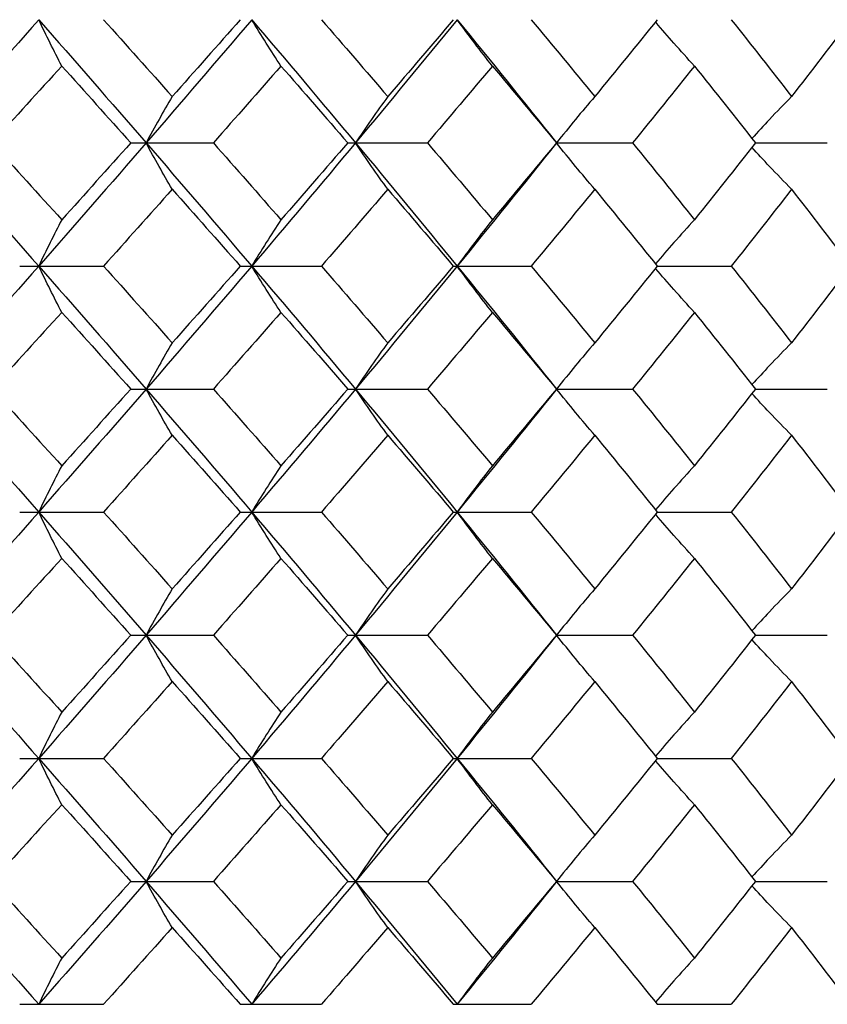
# Model space of a CAD drawing. Units: inches. Extents: x -5.8 to 5.8, y 0 to 8.6.
# Drawn here: x 4.1 to 4.3, y 1.6 to 1.8 of the extents above; entities that cross this region are included whole.
import ezdxf

# ---------------------------------------------------------------- set-up
doc = ezdxf.new("R2010")
doc.units = ezdxf.units.IN
doc.header["$MEASUREMENT"] = 0

msp = doc.modelspace()

# ---------------------------------------------------------------- linework, layer by layer
at = {"color": 7, "linetype": 'Continuous', "lineweight": 25}
for p, q in [((4.16199, 1.81759), (4.18325, 1.81759)), ((4.21789, 1.81759), (4.23839, 1.81759)), ((4.27165, 1.81759), (4.29125, 1.81759)), ((4.32287, 1.81759), (4.3414, 1.81759)), ((4.13337, 1.78584), (4.15495, 1.78584)), ((4.19018, 1.78584), (4.21108, 1.78584)), ((4.24507, 1.78584), (4.26513, 1.78584)), ((4.2976, 1.78584), (4.31668, 1.78584)), ((4.16199, 1.75416), (4.18325, 1.75416)), ((4.21789, 1.75416), (4.23839, 1.75416)), ((4.27165, 1.75416), (4.29125, 1.75416)), ((4.32287, 1.75416), (4.3414, 1.75416)), ((4.13337, 1.72247), (4.15495, 1.72247)), ((4.19018, 1.72247), (4.21108, 1.72247)), ((4.24507, 1.72247), (4.26513, 1.72247)), ((4.2976, 1.72247), (4.31668, 1.72247)), ((4.16199, 1.69073), (4.18325, 1.69073)), ((4.21789, 1.69073), (4.23839, 1.69073)), ((4.27165, 1.69073), (4.29125, 1.69073)), ((4.32287, 1.69073), (4.3414, 1.69073)), ((4.13337, 1.65898), (4.15495, 1.65898)), ((4.19018, 1.65898), (4.21108, 1.65898)), ((4.24507, 1.65898), (4.26513, 1.65898)), ((4.2976, 1.65898), (4.31668, 1.65898)), ((4.16199, 1.6273), (4.18325, 1.6273)), ((4.21789, 1.6273), (4.23839, 1.6273)), ((4.27165, 1.6273), (4.29125, 1.6273)), ((4.32287, 1.6273), (4.3414, 1.6273)), ((4.13337, 1.59561), (4.15495, 1.59561)), ((4.19018, 1.59561), (4.21108, 1.59561)), ((4.24507, 1.59561), (4.26513, 1.59561)), ((4.2976, 1.59561), (4.31668, 1.59561))]:
    msp.add_line(p, q, dxfattribs=at)
at = {"color": 7, "linetype": 'Continuous', "lineweight": 25, "flags": 128}
for points in [[(4.27165, 1.81759), (4.27165, 1.81759)], [(4.27165, 1.75416), (4.27165, 1.75416)], [(4.27165, 1.69073), (4.27165, 1.69073)], [(4.27165, 1.6273), (4.27165, 1.6273)]]:
    msp.add_lwpolyline(points, dxfattribs=at)
at = {"color": 7, "linetype": 'Continuous', "lineweight": 25}
for points in [[(4.13827, 1.84933), (4.12899, 1.83876), (4.11964, 1.82817), (4.11023, 1.81759)], [(4.13827, 1.84933), (4.14755, 1.83876), (4.15677, 1.82817), (4.16592, 1.81759)], [(4.15495, 1.84933), (4.16087, 1.84274), (4.16678, 1.83614), (4.17265, 1.82953)], [(4.19313, 1.84933), (4.18414, 1.83876), (4.17507, 1.82817), (4.16592, 1.81759)], [(4.19018, 1.84933), (4.18437, 1.84274), (4.17853, 1.83614), (4.17265, 1.82953)], [(4.19313, 1.84933), (4.20213, 1.83876), (4.21104, 1.82817), (4.21986, 1.81759)], [(4.21108, 1.84933), (4.21682, 1.84274), (4.22252, 1.83614), (4.22818, 1.82953)], [(4.24605, 1.84933), (4.23742, 1.83876), (4.22869, 1.82817), (4.21986, 1.81759)], [(4.24507, 1.84933), (4.23948, 1.84274), (4.23385, 1.83614), (4.22818, 1.82953)], [(4.24605, 1.84933), (4.25468, 1.83876), (4.26322, 1.82817), (4.27165, 1.81759)], [(4.26513, 1.84933), (4.27063, 1.84274), (4.27608, 1.83614), (4.2815, 1.82953)], [(4.2976, 1.84933), (4.29228, 1.84274), (4.28691, 1.83614), (4.2815, 1.82953)], [(4.31668, 1.84933), (4.3219, 1.84274), (4.32707, 1.83614), (4.33219, 1.82953)], [(4.3474, 1.84933), (4.34238, 1.84274), (4.33731, 1.83614), (4.33219, 1.82953)], [(4.14419, 1.83739), (4.13823, 1.83079), (4.13224, 1.82419), (4.12623, 1.81759)], [(4.14419, 1.83739), (4.15015, 1.83079), (4.15608, 1.82419), (4.16199, 1.81759)], [(4.20067, 1.83739), (4.19489, 1.83079), (4.18909, 1.82419), (4.18325, 1.81759)], [(4.20067, 1.83739), (4.20644, 1.83079), (4.21218, 1.82419), (4.21789, 1.81759)], [(4.25514, 1.83739), (4.2496, 1.83079), (4.24402, 1.82419), (4.23839, 1.81759)], [(4.25514, 1.83739), (4.26068, 1.83079), (4.26619, 1.82419), (4.27165, 1.81759)], [(4.30719, 1.83739), (4.30192, 1.83079), (4.29661, 1.82419), (4.29125, 1.81759)], [(4.30719, 1.83739), (4.31247, 1.83079), (4.31769, 1.82419), (4.32287, 1.81759)], [(4.11023, 1.81759), (4.11964, 1.807), (4.12899, 1.79641), (4.13827, 1.78584)], [(4.12623, 1.81759), (4.13224, 1.81098), (4.13823, 1.80438), (4.14419, 1.79778)], [(4.16592, 1.81759), (4.15677, 1.807), (4.14755, 1.79641), (4.13827, 1.78584)], [(4.16199, 1.81759), (4.15608, 1.81098), (4.15015, 1.80438), (4.14419, 1.79778)], [(4.16592, 1.81759), (4.17507, 1.807), (4.18414, 1.79641), (4.19313, 1.78584)], [(4.18325, 1.81759), (4.18909, 1.81098), (4.19489, 1.80438), (4.20067, 1.79778)], [(4.21986, 1.81759), (4.21104, 1.807), (4.20213, 1.79641), (4.19313, 1.78584)], [(4.21789, 1.81759), (4.21218, 1.81098), (4.20644, 1.80438), (4.20067, 1.79778)], [(4.21986, 1.81759), (4.22869, 1.807), (4.23742, 1.79641), (4.24605, 1.78584)], [(4.23839, 1.81759), (4.24402, 1.81098), (4.2496, 1.80438), (4.25514, 1.79778)], [(4.27165, 1.81759), (4.26322, 1.807), (4.25468, 1.79641), (4.24605, 1.78584)], [(4.27165, 1.81759), (4.26619, 1.81098), (4.26068, 1.80438), (4.25514, 1.79778)], [(4.29125, 1.81759), (4.29661, 1.81098), (4.30192, 1.80438), (4.30719, 1.79778)], [(4.32287, 1.81759), (4.31769, 1.81098), (4.31247, 1.80438), (4.30719, 1.79778)], [(4.17265, 1.80564), (4.16678, 1.79903), (4.16087, 1.79243), (4.15495, 1.78584)], [(4.17265, 1.80564), (4.17853, 1.79903), (4.18437, 1.79243), (4.19018, 1.78584)], [(4.22818, 1.80564), (4.22252, 1.79903), (4.21682, 1.79243), (4.21108, 1.78584)], [(4.22818, 1.80564), (4.23385, 1.79903), (4.23948, 1.79243), (4.24507, 1.78584)], [(4.2815, 1.80564), (4.27608, 1.79903), (4.27063, 1.79243), (4.26513, 1.78584)], [(4.2815, 1.80564), (4.28691, 1.79903), (4.29228, 1.79243), (4.2976, 1.78584)], [(4.33219, 1.80564), (4.32707, 1.79903), (4.3219, 1.79243), (4.31668, 1.78584)], [(4.33219, 1.80564), (4.33731, 1.79903), (4.34238, 1.79243), (4.3474, 1.78584)], [(4.13827, 1.78584), (4.12898, 1.77526), (4.11963, 1.76469), (4.11023, 1.75416)], [(4.13827, 1.78584), (4.14756, 1.77526), (4.15678, 1.76469), (4.16592, 1.75416)], [(4.15495, 1.78584), (4.16088, 1.77924), (4.16678, 1.77265), (4.17265, 1.76607)], [(4.19313, 1.78584), (4.18414, 1.77526), (4.17506, 1.76469), (4.16592, 1.75416)], [(4.19018, 1.78584), (4.18437, 1.77924), (4.17852, 1.77265), (4.17265, 1.76607)], [(4.19313, 1.78584), (4.20213, 1.77526), (4.21105, 1.76469), (4.21986, 1.75416)], [(4.21108, 1.78584), (4.21682, 1.77924), (4.22252, 1.77265), (4.22818, 1.76607)], [(4.24605, 1.78584), (4.23741, 1.77526), (4.22868, 1.76469), (4.21986, 1.75416)], [(4.24507, 1.78584), (4.23947, 1.77924), (4.23384, 1.77265), (4.22818, 1.76607)], [(4.24605, 1.78584), (4.25469, 1.77526), (4.26323, 1.76469), (4.27165, 1.75416)], [(4.26513, 1.78584), (4.27063, 1.77924), (4.27609, 1.77265), (4.2815, 1.76607)], [(4.2976, 1.78584), (4.29228, 1.77924), (4.28691, 1.77265), (4.2815, 1.76607)], [(4.31668, 1.78584), (4.3219, 1.77924), (4.32707, 1.77265), (4.33219, 1.76607)], [(4.3474, 1.78584), (4.34238, 1.77924), (4.33731, 1.77265), (4.33219, 1.76607)], [(4.14419, 1.77391), (4.13822, 1.76731), (4.13224, 1.76073), (4.12623, 1.75416)], [(4.14419, 1.77391), (4.15015, 1.76731), (4.15609, 1.76073), (4.16199, 1.75416)], [(4.20067, 1.77391), (4.19489, 1.76731), (4.18908, 1.76073), (4.18325, 1.75416)], [(4.20067, 1.77391), (4.20644, 1.76731), (4.21219, 1.76073), (4.21789, 1.75416)], [(4.25514, 1.77391), (4.2496, 1.76731), (4.24401, 1.76073), (4.23839, 1.75416)], [(4.25514, 1.77391), (4.26069, 1.76731), (4.26619, 1.76073), (4.27165, 1.75416)], [(4.30719, 1.77391), (4.30192, 1.76731), (4.2966, 1.76073), (4.29125, 1.75416)], [(4.30719, 1.77391), (4.31247, 1.76731), (4.31769, 1.76073), (4.32287, 1.75416)], [(4.11023, 1.75416), (4.11963, 1.74362), (4.12898, 1.73305), (4.13827, 1.72247)], [(4.12623, 1.75416), (4.13224, 1.74758), (4.13822, 1.741), (4.14419, 1.7344)], [(4.16592, 1.75416), (4.15678, 1.74362), (4.14756, 1.73305), (4.13827, 1.72247)], [(4.16199, 1.75416), (4.15609, 1.74758), (4.15015, 1.741), (4.14419, 1.7344)], [(4.16592, 1.75416), (4.17506, 1.74362), (4.18414, 1.73305), (4.19313, 1.72247)], [(4.18325, 1.75416), (4.18908, 1.74758), (4.19489, 1.741), (4.20067, 1.7344)], [(4.21986, 1.75416), (4.21105, 1.74362), (4.20213, 1.73305), (4.19313, 1.72247)], [(4.21789, 1.75416), (4.21219, 1.74758), (4.20644, 1.741), (4.20067, 1.7344)], [(4.21986, 1.75416), (4.22868, 1.74362), (4.23741, 1.73305), (4.24605, 1.72247)], [(4.23839, 1.75416), (4.24401, 1.74758), (4.2496, 1.741), (4.25514, 1.7344)], [(4.27165, 1.75416), (4.26323, 1.74362), (4.25469, 1.73305), (4.24605, 1.72247)], [(4.27165, 1.75416), (4.26619, 1.74758), (4.26069, 1.741), (4.25514, 1.7344)], [(4.29125, 1.75416), (4.2966, 1.74758), (4.30192, 1.741), (4.30719, 1.7344)], [(4.32287, 1.75416), (4.31769, 1.74758), (4.31247, 1.741), (4.30719, 1.7344)], [(4.17265, 1.74224), (4.16678, 1.73566), (4.16088, 1.72907), (4.15495, 1.72247)], [(4.17265, 1.74224), (4.17852, 1.73566), (4.18437, 1.72907), (4.19018, 1.72247)], [(4.22818, 1.74224), (4.22252, 1.73566), (4.21682, 1.72907), (4.21108, 1.72247)], [(4.22818, 1.74224), (4.23384, 1.73566), (4.23947, 1.72907), (4.24507, 1.72247)], [(4.2815, 1.74224), (4.27609, 1.73566), (4.27063, 1.72907), (4.26513, 1.72247)], [(4.2815, 1.74224), (4.28691, 1.73566), (4.29228, 1.72907), (4.2976, 1.72247)], [(4.33219, 1.74224), (4.32707, 1.73566), (4.3219, 1.72907), (4.31668, 1.72247)], [(4.33219, 1.74224), (4.33731, 1.73566), (4.34238, 1.72907), (4.3474, 1.72247)], [(4.13827, 1.72247), (4.12899, 1.7119), (4.11964, 1.70131), (4.11023, 1.69073)], [(4.13827, 1.72247), (4.14755, 1.7119), (4.15677, 1.70131), (4.16592, 1.69073)], [(4.15495, 1.72247), (4.16087, 1.71588), (4.16678, 1.70928), (4.17265, 1.70267)], [(4.19313, 1.72247), (4.18414, 1.7119), (4.17507, 1.70131), (4.16592, 1.69073)], [(4.19018, 1.72247), (4.18437, 1.71588), (4.17853, 1.70928), (4.17265, 1.70267)], [(4.19313, 1.72247), (4.20213, 1.7119), (4.21104, 1.70131), (4.21986, 1.69073)], [(4.21108, 1.72247), (4.21682, 1.71588), (4.22252, 1.70928), (4.22818, 1.70267)], [(4.24605, 1.72247), (4.23742, 1.7119), (4.22869, 1.70131), (4.21986, 1.69073)], [(4.24507, 1.72247), (4.23948, 1.71588), (4.23385, 1.70928), (4.22818, 1.70267)], [(4.24605, 1.72247), (4.25468, 1.7119), (4.26322, 1.70131), (4.27165, 1.69073)], [(4.26513, 1.72247), (4.27063, 1.71588), (4.27608, 1.70928), (4.2815, 1.70267)], [(4.2976, 1.72247), (4.29228, 1.71588), (4.28691, 1.70928), (4.2815, 1.70267)], [(4.31668, 1.72247), (4.3219, 1.71588), (4.32707, 1.70928), (4.33219, 1.70267)], [(4.3474, 1.72247), (4.34238, 1.71588), (4.33731, 1.70928), (4.33219, 1.70267)], [(4.14419, 1.71053), (4.13823, 1.70393), (4.13224, 1.69733), (4.12623, 1.69073)], [(4.14419, 1.71053), (4.15015, 1.70393), (4.15608, 1.69733), (4.16199, 1.69073)], [(4.20067, 1.71053), (4.19489, 1.70393), (4.18909, 1.69733), (4.18325, 1.69073)], [(4.20067, 1.71053), (4.20644, 1.70393), (4.21218, 1.69733), (4.21789, 1.69073)], [(4.25514, 1.71053), (4.2496, 1.70393), (4.24402, 1.69733), (4.23839, 1.69073)], [(4.25514, 1.71053), (4.26068, 1.70393), (4.26619, 1.69733), (4.27165, 1.69073)], [(4.30719, 1.71053), (4.30192, 1.70393), (4.29661, 1.69733), (4.29125, 1.69073)], [(4.30719, 1.71053), (4.31247, 1.70393), (4.31769, 1.69733), (4.32287, 1.69073)], [(4.11023, 1.69073), (4.11964, 1.68014), (4.12899, 1.66955), (4.13827, 1.65898)], [(4.12623, 1.69073), (4.13224, 1.68412), (4.13823, 1.67752), (4.14419, 1.67092)], [(4.16592, 1.69073), (4.15677, 1.68014), (4.14755, 1.66955), (4.13827, 1.65898)], [(4.16199, 1.69073), (4.15608, 1.68412), (4.15015, 1.67752), (4.14419, 1.67092)], [(4.16592, 1.69073), (4.17507, 1.68014), (4.18414, 1.66955), (4.19313, 1.65898)], [(4.18325, 1.69073), (4.18909, 1.68412), (4.19489, 1.67752), (4.20067, 1.67092)], [(4.21986, 1.69073), (4.21104, 1.68014), (4.20213, 1.66955), (4.19313, 1.65898)], [(4.21789, 1.69073), (4.21218, 1.68412), (4.20644, 1.67752), (4.20067, 1.67092)], [(4.21986, 1.69073), (4.22869, 1.68014), (4.23742, 1.66955), (4.24605, 1.65898)], [(4.23839, 1.69073), (4.24402, 1.68412), (4.2496, 1.67752), (4.25514, 1.67092)], [(4.27165, 1.69073), (4.26322, 1.68014), (4.25468, 1.66955), (4.24605, 1.65898)], [(4.27165, 1.69073), (4.26619, 1.68412), (4.26068, 1.67752), (4.25514, 1.67092)], [(4.29125, 1.69073), (4.29661, 1.68412), (4.30192, 1.67752), (4.30719, 1.67092)], [(4.32287, 1.69073), (4.31769, 1.68412), (4.31247, 1.67752), (4.30719, 1.67092)], [(4.17265, 1.67878), (4.16678, 1.67218), (4.16087, 1.66558), (4.15495, 1.65898)], [(4.17265, 1.67878), (4.17853, 1.67218), (4.18437, 1.66558), (4.19018, 1.65898)], [(4.22818, 1.67878), (4.22252, 1.67218), (4.21682, 1.66558), (4.21108, 1.65898)], [(4.22818, 1.67878), (4.23385, 1.67218), (4.23948, 1.66558), (4.24507, 1.65898)], [(4.2815, 1.67878), (4.27608, 1.67218), (4.27063, 1.66558), (4.26513, 1.65898)], [(4.2815, 1.67878), (4.28691, 1.67218), (4.29228, 1.66558), (4.2976, 1.65898)], [(4.33219, 1.67878), (4.32707, 1.67218), (4.3219, 1.66558), (4.31668, 1.65898)], [(4.33219, 1.67878), (4.33731, 1.67218), (4.34238, 1.66558), (4.3474, 1.65898)], [(4.13827, 1.65898), (4.12898, 1.6484), (4.11963, 1.63783), (4.11023, 1.6273)], [(4.13827, 1.65898), (4.14756, 1.6484), (4.15678, 1.63783), (4.16592, 1.6273)], [(4.15495, 1.65898), (4.16088, 1.65238), (4.16678, 1.64579), (4.17265, 1.63921)], [(4.19313, 1.65898), (4.18414, 1.6484), (4.17506, 1.63783), (4.16592, 1.6273)], [(4.19018, 1.65898), (4.18437, 1.65238), (4.17852, 1.64579), (4.17265, 1.63921)], [(4.19313, 1.65898), (4.20213, 1.6484), (4.21105, 1.63783), (4.21986, 1.6273)], [(4.21108, 1.65898), (4.21682, 1.65238), (4.22252, 1.64579), (4.22818, 1.63921)], [(4.24605, 1.65898), (4.23741, 1.6484), (4.22868, 1.63783), (4.21986, 1.6273)], [(4.24507, 1.65898), (4.23947, 1.65238), (4.23384, 1.64579), (4.22818, 1.63921)], [(4.24605, 1.65898), (4.25469, 1.6484), (4.26323, 1.63783), (4.27165, 1.6273)], [(4.26513, 1.65898), (4.27063, 1.65238), (4.27609, 1.64579), (4.2815, 1.63921)], [(4.2976, 1.65898), (4.29228, 1.65238), (4.28691, 1.64579), (4.2815, 1.63921)], [(4.31668, 1.65898), (4.3219, 1.65238), (4.32707, 1.64579), (4.33219, 1.63921)], [(4.3474, 1.65898), (4.34238, 1.65238), (4.33731, 1.64579), (4.33219, 1.63921)], [(4.14419, 1.64705), (4.13822, 1.64046), (4.13224, 1.63387), (4.12623, 1.6273)], [(4.14419, 1.64705), (4.15015, 1.64046), (4.15609, 1.63387), (4.16199, 1.6273)], [(4.20067, 1.64705), (4.19489, 1.64046), (4.18908, 1.63387), (4.18325, 1.6273)], [(4.20067, 1.64705), (4.20644, 1.64046), (4.21219, 1.63387), (4.21789, 1.6273)], [(4.25514, 1.64705), (4.2496, 1.64046), (4.24401, 1.63387), (4.23839, 1.6273)], [(4.25514, 1.64705), (4.26069, 1.64046), (4.26619, 1.63387), (4.27165, 1.6273)], [(4.30719, 1.64705), (4.30192, 1.64046), (4.2966, 1.63387), (4.29125, 1.6273)], [(4.30719, 1.64705), (4.31247, 1.64046), (4.31769, 1.63387), (4.32287, 1.6273)], [(4.11023, 1.6273), (4.11963, 1.61676), (4.12898, 1.60619), (4.13827, 1.59561)], [(4.12623, 1.6273), (4.13224, 1.62072), (4.13822, 1.61414), (4.14419, 1.60754)], [(4.16592, 1.6273), (4.15678, 1.61676), (4.14756, 1.60619), (4.13827, 1.59561)], [(4.16199, 1.6273), (4.15609, 1.62072), (4.15015, 1.61414), (4.14419, 1.60754)], [(4.16592, 1.6273), (4.17506, 1.61676), (4.18414, 1.60619), (4.19313, 1.59561)], [(4.18325, 1.6273), (4.18908, 1.62072), (4.19489, 1.61414), (4.20067, 1.60754)], [(4.21986, 1.6273), (4.21105, 1.61676), (4.20213, 1.60619), (4.19313, 1.59561)], [(4.21789, 1.6273), (4.21219, 1.62072), (4.20644, 1.61414), (4.20067, 1.60754)], [(4.21986, 1.6273), (4.22868, 1.61676), (4.23741, 1.60619), (4.24605, 1.59561)], [(4.23839, 1.6273), (4.24401, 1.62072), (4.2496, 1.61414), (4.25514, 1.60754)], [(4.27165, 1.6273), (4.26323, 1.61676), (4.25469, 1.60619), (4.24605, 1.59561)], [(4.27165, 1.6273), (4.26619, 1.62072), (4.26069, 1.61414), (4.25514, 1.60754)], [(4.29125, 1.6273), (4.2966, 1.62072), (4.30192, 1.61414), (4.30719, 1.60754)], [(4.32287, 1.6273), (4.31769, 1.62072), (4.31247, 1.61414), (4.30719, 1.60754)], [(4.17265, 1.61539), (4.16678, 1.6088), (4.16088, 1.60221), (4.15495, 1.59561)], [(4.17265, 1.61539), (4.17852, 1.6088), (4.18437, 1.60221), (4.19018, 1.59561)], [(4.22818, 1.61539), (4.22252, 1.6088), (4.21682, 1.60221), (4.21108, 1.59561)], [(4.22818, 1.61539), (4.23384, 1.6088), (4.23947, 1.60221), (4.24507, 1.59561)], [(4.2815, 1.61539), (4.27609, 1.6088), (4.27063, 1.60221), (4.26513, 1.59561)], [(4.2815, 1.61539), (4.28691, 1.6088), (4.29228, 1.60221), (4.2976, 1.59561)], [(4.33219, 1.61539), (4.32707, 1.6088), (4.3219, 1.60221), (4.31668, 1.59561)], [(4.33219, 1.61539), (4.33731, 1.6088), (4.34238, 1.60221), (4.3474, 1.59561)]]:
    msp.add_open_spline(points, degree=3, dxfattribs=at)
for points, knots in [([(4.14419, 1.83739), (4.14319, 1.83933), (4.1422, 1.8413), (4.14121, 1.84329), (4.14023, 1.84528), (4.13925, 1.84729), (4.13827, 1.84933)], [0, 0, 0, 0, 0.0002923793, 0.0002923793, 0.0002923793, 0.0005848222, 0.0005848222, 0.0005848222, 0.0005848222]), ([(4.20067, 1.83739), (4.1994, 1.83933), (4.19814, 1.8413), (4.19688, 1.84329), (4.19563, 1.84528), (4.19438, 1.84729), (4.19313, 1.84933)], [0, 0, 0, 0, 0.0002923793, 0.0002923793, 0.0002923793, 0.0005848222, 0.0005848222, 0.0005848222, 0.0005848222]), ([(4.25514, 1.83739), (4.25361, 1.83933), (4.25209, 1.8413), (4.25058, 1.84329), (4.24906, 1.84528), (4.24755, 1.84729), (4.24605, 1.84933)], [0, 0, 0, 0, 0.0002923793, 0.0002923793, 0.0002923793, 0.0005848222, 0.0005848222, 0.0005848222, 0.0005848222]), ([(4.30719, 1.83739), (4.30542, 1.83934), (4.30209, 1.843), (4.29881, 1.8468), (4.29728, 1.84857)], [0, 0, 0, 0, 0.5335238, 1, 1, 1, 1]), ([(4.17265, 1.82953), (4.17152, 1.82759), (4.17039, 1.82562), (4.16927, 1.82363), (4.16815, 1.82164), (4.16703, 1.81963), (4.16592, 1.81759)], [0, 0, 0, 0, 0.0002924255, 0.0002924255, 0.0002924255, 0.0005849161, 0.0005849161, 0.0005849161, 0.0005849161]), ([(4.22818, 1.82953), (4.22678, 1.82759), (4.22539, 1.82562), (4.224, 1.82363), (4.22262, 1.82164), (4.22124, 1.81963), (4.21986, 1.81759)], [0, 0, 0, 0, 0.0002924255, 0.0002924255, 0.0002924255, 0.0005849161, 0.0005849161, 0.0005849161, 0.0005849161]), ([(4.2815, 1.82953), (4.27984, 1.82759), (4.27819, 1.82562), (4.27655, 1.82363), (4.27491, 1.82164), (4.27328, 1.81963), (4.27165, 1.81759)], [0, 0, 0, 0, 0.0002924255, 0.0002924255, 0.0002924255, 0.0005849161, 0.0005849161, 0.0005849161, 0.0005849161]), ([(4.33219, 1.82953), (4.33029, 1.82758), (4.32686, 1.82404), (4.32348, 1.82037), (4.32196, 1.81873)], [0, 0, 0, 0, 0.552262, 1, 1, 1, 1]), ([(4.17265, 1.80564), (4.17152, 1.80758), (4.17039, 1.80955), (4.16927, 1.81154), (4.16815, 1.81353), (4.16703, 1.81554), (4.16592, 1.81759)], [0, 0, 0, 0, 0.0002924255, 0.0002924255, 0.0002924255, 0.0005849161, 0.0005849161, 0.0005849161, 0.0005849161]), ([(4.22818, 1.80564), (4.22678, 1.80758), (4.22539, 1.80955), (4.224, 1.81154), (4.22262, 1.81353), (4.22124, 1.81554), (4.21986, 1.81759)], [0, 0, 0, 0, 0.0002924255, 0.0002924255, 0.0002924255, 0.0005849161, 0.0005849161, 0.0005849161, 0.0005849161]), ([(4.2815, 1.80564), (4.27984, 1.80758), (4.27819, 1.80955), (4.27655, 1.81154), (4.27491, 1.81353), (4.27328, 1.81554), (4.27165, 1.81759)], [0, 0, 0, 0, 0.0002924255, 0.0002924255, 0.0002924255, 0.0005849161, 0.0005849161, 0.0005849161, 0.0005849161]), ([(4.33219, 1.80564), (4.33029, 1.80759), (4.32686, 1.81113), (4.32348, 1.81479), (4.32196, 1.81644)], [0, 0, 0, 0, 0.552398, 1, 1, 1, 1]), ([(4.14419, 1.79778), (4.14319, 1.79584), (4.1422, 1.79387), (4.14121, 1.79188), (4.14023, 1.78989), (4.13925, 1.78788), (4.13827, 1.78584)], [0, 0, 0, 0, 0.0002923793, 0.0002923793, 0.0002923793, 0.0005848222, 0.0005848222, 0.0005848222, 0.0005848222]), ([(4.20067, 1.79778), (4.1994, 1.79584), (4.19814, 1.79387), (4.19688, 1.79188), (4.19563, 1.78989), (4.19438, 1.78788), (4.19313, 1.78584)], [0, 0, 0, 0, 0.0002923793, 0.0002923793, 0.0002923793, 0.0005848222, 0.0005848222, 0.0005848222, 0.0005848222]), ([(4.25514, 1.79778), (4.25361, 1.79584), (4.25209, 1.79387), (4.25058, 1.79188), (4.24906, 1.78989), (4.24755, 1.78788), (4.24605, 1.78584)], [0, 0, 0, 0, 0.0002923793, 0.0002923793, 0.0002923793, 0.0005848222, 0.0005848222, 0.0005848222, 0.0005848222]), ([(4.30719, 1.79778), (4.30542, 1.79583), (4.30204, 1.79211), (4.29871, 1.78826), (4.29713, 1.78643)], [0, 0, 0, 0, 0.525405, 1, 1, 1, 1]), ([(4.14419, 1.77391), (4.14319, 1.77585), (4.1422, 1.77781), (4.14121, 1.7798), (4.14023, 1.78179), (4.13925, 1.7838), (4.13827, 1.78584)], [0, 0, 0, 0, 0.0002923219, 0.0002923219, 0.0002923219, 0.0005847102, 0.0005847102, 0.0005847102, 0.0005847102]), ([(4.20067, 1.77391), (4.1994, 1.77585), (4.19814, 1.77781), (4.19688, 1.7798), (4.19563, 1.78179), (4.19438, 1.7838), (4.19313, 1.78584)], [0, 0, 0, 0, 0.0002923219, 0.0002923219, 0.0002923219, 0.0005847102, 0.0005847102, 0.0005847102, 0.0005847102]), ([(4.25514, 1.77391), (4.25361, 1.77585), (4.25209, 1.77781), (4.25058, 1.7798), (4.24906, 1.78179), (4.24755, 1.7838), (4.24605, 1.78584)], [0, 0, 0, 0, 0.0002923219, 0.0002923219, 0.0002923219, 0.0005847102, 0.0005847102, 0.0005847102, 0.0005847102]), ([(4.30719, 1.77391), (4.30542, 1.77586), (4.30208, 1.77952), (4.29879, 1.78333), (4.29725, 1.78511)], [0, 0, 0, 0, 0.531983, 1, 1, 1, 1]), ([(4.17265, 1.76607), (4.17152, 1.76413), (4.17039, 1.76217), (4.16927, 1.76018), (4.16815, 1.7582), (4.16703, 1.75619), (4.16592, 1.75416)], [0, 0, 0, 0, 0.0002921836, 0.0002921836, 0.0002921836, 0.0005844293, 0.0005844293, 0.0005844293, 0.0005844293]), ([(4.22818, 1.76607), (4.22678, 1.76413), (4.22539, 1.76217), (4.224, 1.76018), (4.22262, 1.7582), (4.22124, 1.75619), (4.21986, 1.75416)], [0, 0, 0, 0, 0.0002921836, 0.0002921836, 0.0002921836, 0.0005844293, 0.0005844293, 0.0005844293, 0.0005844293]), ([(4.2815, 1.76607), (4.27984, 1.76413), (4.27819, 1.76217), (4.27655, 1.76018), (4.27491, 1.7582), (4.27328, 1.75619), (4.27165, 1.75416)], [0, 0, 0, 0, 0.0002921836, 0.0002921836, 0.0002921836, 0.0005844293, 0.0005844293, 0.0005844293, 0.0005844293]), ([(4.33219, 1.76607), (4.33029, 1.76412), (4.32686, 1.76059), (4.32348, 1.75694), (4.32196, 1.7553)], [0, 0, 0, 0, 0.55228, 1, 1, 1, 1]), ([(4.17265, 1.74224), (4.17152, 1.74418), (4.17039, 1.74614), (4.16927, 1.74813), (4.16815, 1.75011), (4.16703, 1.75212), (4.16592, 1.75416)], [0, 0, 0, 0, 0.0002921836, 0.0002921836, 0.0002921836, 0.0005844293, 0.0005844293, 0.0005844293, 0.0005844293]), ([(4.22818, 1.74224), (4.22678, 1.74418), (4.22539, 1.74614), (4.224, 1.74813), (4.22262, 1.75011), (4.22124, 1.75212), (4.21986, 1.75416)], [0, 0, 0, 0, 0.0002921836, 0.0002921836, 0.0002921836, 0.0005844293, 0.0005844293, 0.0005844293, 0.0005844293]), ([(4.2815, 1.74224), (4.27984, 1.74418), (4.27819, 1.74614), (4.27655, 1.74813), (4.27491, 1.75011), (4.27328, 1.75212), (4.27165, 1.75416)], [0, 0, 0, 0, 0.0002921836, 0.0002921836, 0.0002921836, 0.0005844293, 0.0005844293, 0.0005844293, 0.0005844293]), ([(4.33219, 1.74224), (4.33029, 1.74419), (4.32686, 1.74772), (4.32348, 1.75137), (4.32196, 1.75301)], [0, 0, 0, 0, 0.552399, 1, 1, 1, 1]), ([(4.14419, 1.7344), (4.14319, 1.73246), (4.1422, 1.7305), (4.14121, 1.72851), (4.14023, 1.72652), (4.13925, 1.72451), (4.13827, 1.72247)], [0, 0, 0, 0, 0.0002923219, 0.0002923219, 0.0002923219, 0.0005847102, 0.0005847102, 0.0005847102, 0.0005847102]), ([(4.20067, 1.7344), (4.1994, 1.73246), (4.19814, 1.7305), (4.19688, 1.72851), (4.19563, 1.72652), (4.19438, 1.72451), (4.19313, 1.72247)], [0, 0, 0, 0, 0.0002923219, 0.0002923219, 0.0002923219, 0.0005847102, 0.0005847102, 0.0005847102, 0.0005847102]), ([(4.25514, 1.7344), (4.25361, 1.73246), (4.25209, 1.7305), (4.25058, 1.72851), (4.24906, 1.72652), (4.24755, 1.72451), (4.24605, 1.72247)], [0, 0, 0, 0, 0.0002923219, 0.0002923219, 0.0002923219, 0.0005847102, 0.0005847102, 0.0005847102, 0.0005847102]), ([(4.30719, 1.7344), (4.30542, 1.73245), (4.30204, 1.72874), (4.29871, 1.72489), (4.29713, 1.72306)], [0, 0, 0, 0, 0.525459, 1, 1, 1, 1]), ([(4.14419, 1.71053), (4.14319, 1.71247), (4.1422, 1.71444), (4.14121, 1.71643), (4.14023, 1.71842), (4.13925, 1.72043), (4.13827, 1.72247)], [0, 0, 0, 0, 0.0002923793, 0.0002923793, 0.0002923793, 0.0005848222, 0.0005848222, 0.0005848222, 0.0005848222]), ([(4.20067, 1.71053), (4.1994, 1.71247), (4.19814, 1.71444), (4.19688, 1.71643), (4.19563, 1.71842), (4.19438, 1.72043), (4.19313, 1.72247)], [0, 0, 0, 0, 0.0002923793, 0.0002923793, 0.0002923793, 0.0005848222, 0.0005848222, 0.0005848222, 0.0005848222]), ([(4.25514, 1.71053), (4.25361, 1.71247), (4.25209, 1.71444), (4.25058, 1.71643), (4.24906, 1.71842), (4.24755, 1.72043), (4.24605, 1.72247)], [0, 0, 0, 0, 0.0002923793, 0.0002923793, 0.0002923793, 0.0005848222, 0.0005848222, 0.0005848222, 0.0005848222]), ([(4.30719, 1.71053), (4.30542, 1.71248), (4.30209, 1.71614), (4.29881, 1.71994), (4.29728, 1.72171)], [0, 0, 0, 0, 0.533524, 1, 1, 1, 1]), ([(4.17265, 1.70267), (4.17152, 1.70073), (4.17039, 1.69877), (4.16927, 1.69677), (4.16815, 1.69478), (4.16703, 1.69277), (4.16592, 1.69073)], [0, 0, 0, 0, 0.0002924255, 0.0002924255, 0.0002924255, 0.0005849161, 0.0005849161, 0.0005849161, 0.0005849161]), ([(4.22818, 1.70267), (4.22678, 1.70073), (4.22539, 1.69877), (4.224, 1.69677), (4.22262, 1.69478), (4.22124, 1.69277), (4.21986, 1.69073)], [0, 0, 0, 0, 0.0002924255, 0.0002924255, 0.0002924255, 0.0005849161, 0.0005849161, 0.0005849161, 0.0005849161]), ([(4.2815, 1.70267), (4.27984, 1.70073), (4.27819, 1.69877), (4.27655, 1.69677), (4.27491, 1.69478), (4.27328, 1.69277), (4.27165, 1.69073)], [0, 0, 0, 0, 0.0002924255, 0.0002924255, 0.0002924255, 0.0005849161, 0.0005849161, 0.0005849161, 0.0005849161]), ([(4.33219, 1.70267), (4.33029, 1.70072), (4.32686, 1.69718), (4.32348, 1.69352), (4.32196, 1.69187)], [0, 0, 0, 0, 0.552262, 1, 1, 1, 1]), ([(4.17265, 1.67878), (4.17152, 1.68072), (4.17039, 1.68269), (4.16927, 1.68468), (4.16815, 1.68667), (4.16703, 1.68869), (4.16592, 1.69073)], [0, 0, 0, 0, 0.0002924255, 0.0002924255, 0.0002924255, 0.0005849161, 0.0005849161, 0.0005849161, 0.0005849161]), ([(4.22818, 1.67878), (4.22678, 1.68072), (4.22539, 1.68269), (4.224, 1.68468), (4.22262, 1.68667), (4.22124, 1.68869), (4.21986, 1.69073)], [0, 0, 0, 0, 0.0002924255, 0.0002924255, 0.0002924255, 0.0005849161, 0.0005849161, 0.0005849161, 0.0005849161]), ([(4.2815, 1.67878), (4.27984, 1.68072), (4.27819, 1.68269), (4.27655, 1.68468), (4.27491, 1.68667), (4.27328, 1.68869), (4.27165, 1.69073)], [0, 0, 0, 0, 0.0002924255, 0.0002924255, 0.0002924255, 0.0005849161, 0.0005849161, 0.0005849161, 0.0005849161]), ([(4.33219, 1.67878), (4.33029, 1.68073), (4.32686, 1.68427), (4.32348, 1.68794), (4.32196, 1.68958)], [0, 0, 0, 0, 0.552398, 1, 1, 1, 1]), ([(4.14419, 1.67092), (4.14319, 1.66898), (4.1422, 1.66702), (4.14121, 1.66503), (4.14023, 1.66303), (4.13925, 1.66102), (4.13827, 1.65898)], [0, 0, 0, 0, 0.0002923793, 0.0002923793, 0.0002923793, 0.0005848222, 0.0005848222, 0.0005848222, 0.0005848222]), ([(4.20067, 1.67092), (4.1994, 1.66898), (4.19814, 1.66702), (4.19688, 1.66503), (4.19563, 1.66303), (4.19438, 1.66102), (4.19313, 1.65898)], [0, 0, 0, 0, 0.0002923793, 0.0002923793, 0.0002923793, 0.0005848222, 0.0005848222, 0.0005848222, 0.0005848222]), ([(4.25514, 1.67092), (4.25361, 1.66898), (4.25209, 1.66702), (4.25058, 1.66503), (4.24906, 1.66303), (4.24755, 1.66102), (4.24605, 1.65898)], [0, 0, 0, 0, 0.0002923793, 0.0002923793, 0.0002923793, 0.0005848222, 0.0005848222, 0.0005848222, 0.0005848222]), ([(4.30719, 1.67092), (4.30542, 1.66897), (4.30204, 1.66525), (4.29871, 1.6614), (4.29713, 1.65957)], [0, 0, 0, 0, 0.525405, 1, 1, 1, 1]), ([(4.14419, 1.64705), (4.14319, 1.64899), (4.1422, 1.65095), (4.14121, 1.65294), (4.14023, 1.65493), (4.13925, 1.65694), (4.13827, 1.65898)], [0, 0, 0, 0, 0.0002923219, 0.0002923219, 0.0002923219, 0.0005847102, 0.0005847102, 0.0005847102, 0.0005847102]), ([(4.20067, 1.64705), (4.1994, 1.64899), (4.19814, 1.65095), (4.19688, 1.65294), (4.19563, 1.65493), (4.19438, 1.65694), (4.19313, 1.65898)], [0, 0, 0, 0, 0.0002923219, 0.0002923219, 0.0002923219, 0.0005847102, 0.0005847102, 0.0005847102, 0.0005847102]), ([(4.25514, 1.64705), (4.25361, 1.64899), (4.25209, 1.65095), (4.25058, 1.65294), (4.24906, 1.65493), (4.24755, 1.65694), (4.24605, 1.65898)], [0, 0, 0, 0, 0.0002923219, 0.0002923219, 0.0002923219, 0.0005847102, 0.0005847102, 0.0005847102, 0.0005847102]), ([(4.30719, 1.64705), (4.30542, 1.649), (4.30208, 1.65267), (4.29879, 1.65647), (4.29725, 1.65825)], [0, 0, 0, 0, 0.531983, 1, 1, 1, 1]), ([(4.17265, 1.63921), (4.17152, 1.63727), (4.17039, 1.63531), (4.16927, 1.63332), (4.16815, 1.63134), (4.16703, 1.62933), (4.16592, 1.6273)], [0, 0, 0, 0, 0.0002921836, 0.0002921836, 0.0002921836, 0.0005844293, 0.0005844293, 0.0005844293, 0.0005844293]), ([(4.22818, 1.63921), (4.22678, 1.63727), (4.22539, 1.63531), (4.224, 1.63332), (4.22262, 1.63134), (4.22124, 1.62933), (4.21986, 1.6273)], [0, 0, 0, 0, 0.0002921836, 0.0002921836, 0.0002921836, 0.0005844293, 0.0005844293, 0.0005844293, 0.0005844293]), ([(4.2815, 1.63921), (4.27984, 1.63727), (4.27819, 1.63531), (4.27655, 1.63332), (4.27491, 1.63134), (4.27328, 1.62933), (4.27165, 1.6273)], [0, 0, 0, 0, 0.0002921836, 0.0002921836, 0.0002921836, 0.0005844293, 0.0005844293, 0.0005844293, 0.0005844293]), ([(4.33219, 1.63921), (4.33029, 1.63726), (4.32686, 1.63373), (4.32348, 1.63008), (4.32196, 1.62844)], [0, 0, 0, 0, 0.55228, 1, 1, 1, 1]), ([(4.17265, 1.61539), (4.17152, 1.61732), (4.17039, 1.61928), (4.16927, 1.62127), (4.16815, 1.62325), (4.16703, 1.62526), (4.16592, 1.6273)], [0, 0, 0, 0, 0.0002921836, 0.0002921836, 0.0002921836, 0.0005844293, 0.0005844293, 0.0005844293, 0.0005844293]), ([(4.22818, 1.61539), (4.22678, 1.61732), (4.22539, 1.61928), (4.224, 1.62127), (4.22262, 1.62325), (4.22124, 1.62526), (4.21986, 1.6273)], [0, 0, 0, 0, 0.0002921836, 0.0002921836, 0.0002921836, 0.0005844293, 0.0005844293, 0.0005844293, 0.0005844293]), ([(4.2815, 1.61539), (4.27984, 1.61732), (4.27819, 1.61928), (4.27655, 1.62127), (4.27491, 1.62325), (4.27328, 1.62526), (4.27165, 1.6273)], [0, 0, 0, 0, 0.0002921836, 0.0002921836, 0.0002921836, 0.0005844293, 0.0005844293, 0.0005844293, 0.0005844293]), ([(4.33219, 1.61539), (4.33029, 1.61733), (4.32686, 1.62086), (4.32348, 1.62452), (4.32196, 1.62615)], [0, 0, 0, 0, 0.552399, 1, 1, 1, 1]), ([(4.14419, 1.60754), (4.14319, 1.60561), (4.1422, 1.60364), (4.14121, 1.60165), (4.14023, 1.59966), (4.13925, 1.59765), (4.13827, 1.59561)], [0, 0, 0, 0, 0.0002923219, 0.0002923219, 0.0002923219, 0.0005847102, 0.0005847102, 0.0005847102, 0.0005847102]), ([(4.20067, 1.60754), (4.1994, 1.60561), (4.19814, 1.60364), (4.19688, 1.60165), (4.19563, 1.59966), (4.19438, 1.59765), (4.19313, 1.59561)], [0, 0, 0, 0, 0.0002923219, 0.0002923219, 0.0002923219, 0.0005847102, 0.0005847102, 0.0005847102, 0.0005847102]), ([(4.25514, 1.60754), (4.25361, 1.60561), (4.25209, 1.60364), (4.25058, 1.60165), (4.24906, 1.59966), (4.24755, 1.59765), (4.24605, 1.59561)], [0, 0, 0, 0, 0.0002923219, 0.0002923219, 0.0002923219, 0.0005847102, 0.0005847102, 0.0005847102, 0.0005847102]), ([(4.30719, 1.60754), (4.30542, 1.60559), (4.30204, 1.60188), (4.29871, 1.59803), (4.29713, 1.5962)], [0, 0, 0, 0, 0.525395, 1, 1, 1, 1])]:
    msp.add_open_spline(points, degree=3, knots=knots, dxfattribs=at)

doc.saveas('drawing.dxf')
